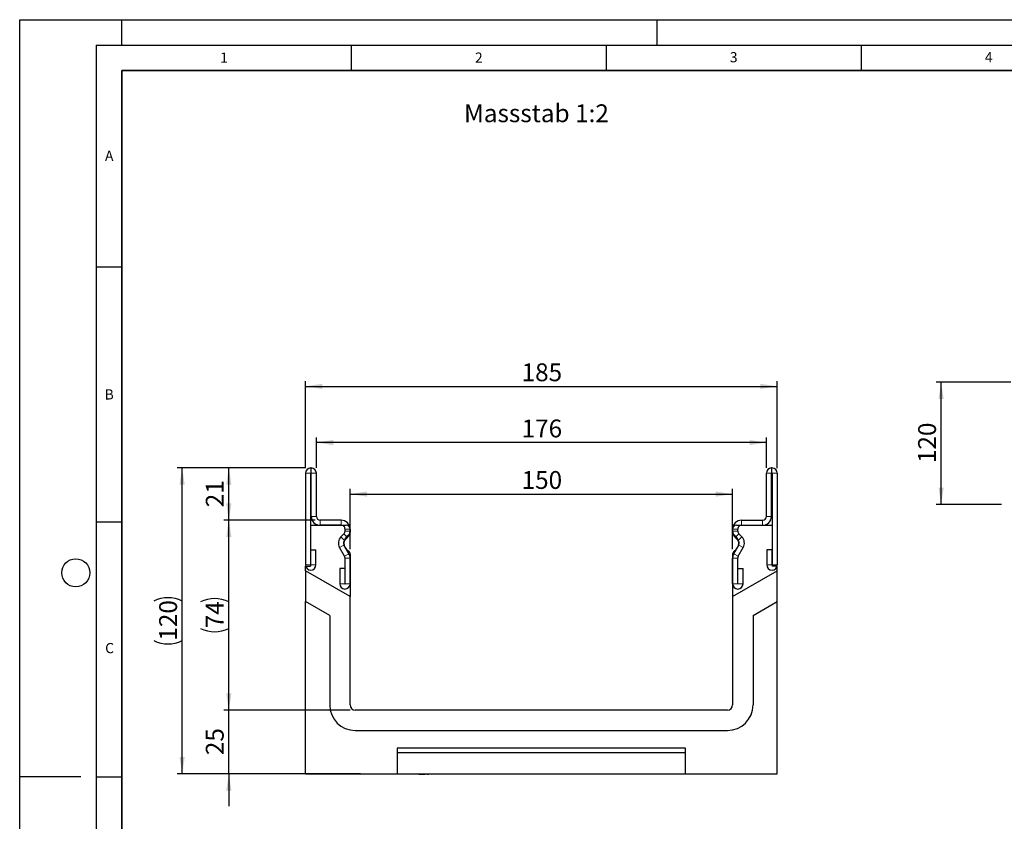
# Model space of a CAD drawing. Units: millimetres. Extents: x -447 to 420, y -447 to 297.
# Drawn here: x 0 to 193, y 140 to 297 of the extents above; entities that cross this region are included whole.
import ezdxf

# ---------------------------------------------------------------- set-up
doc = ezdxf.new("R2010")
doc.units = ezdxf.units.MM
doc.layers.add('LINIEN-DICK', color=7, linetype='Continuous', lineweight=35)
for name, color, linetype in [('LINIEN-DÜNN', 7, 'Continuous'), ('SLD-0', 179, 'Continuous'), ('VORLAGE_TEXT', 7, 'Continuous')]:
    doc.layers.add(name, color=color, linetype=linetype)
doc.styles.add('SLDTEXTSTYLE0', font='TXT', dxfattribs={"width": 0.605})
doc.styles.add('SLDTEXTSTYLE2', font='TXT', dxfattribs={"width": 0.75})
doc.dimstyles.new('SLDDIMSTYLE1', dxfattribs={"dimtxt": 3.5, "dimasz": 3.302, "dimexe": 0, "dimexo": 0.0625, "dimgap": 0.875, "dimtad": 1, "dimdec": 0, "dimlfac": 2, "dimrnd": 1e-09, "dimzin": 12, "dimdsep": 46, "dimtxsty": 'SLDTEXTSTYLE2', "dimsah": 1, "dimcen": 0.09, "dimadec": 0, "dimazin": 3, "dimtfac": 1, "dimtdec": 0, "dimtofl": 0, "dimtmove": 0, "dimatfit": 3, "dimfxl": 1, "dimfrac": 2, "dimtolj": 1, "dimtzin": 12, "dimarcsym": 0})
doc.dimstyles.new('SLDDIMSTYLE2', dxfattribs={"dimtxt": 3.5, "dimasz": 3.302, "dimexe": 0, "dimexo": 0.0625, "dimgap": 0.875, "dimtad": 1, "dimlfac": 2, "dimrnd": 1e-09, "dimzin": 12, "dimdsep": 46, "dimtxsty": 'SLDTEXTSTYLE2', "dimsah": 1, "dimcen": 0.09, "dimadec": 0, "dimazin": 3, "dimtfac": 1, "dimtofl": 0, "dimtmove": 0, "dimatfit": 3, "dimfxl": 1, "dimfrac": 2, "dimtolj": 1, "dimtzin": 12, "dimarcsym": 0})
doc.dimstyles.new('SLDDIMSTYLE3', dxfattribs={"dimtxt": 3.5, "dimasz": 3.302, "dimexe": 0, "dimexo": 0.0625, "dimgap": 0.875, "dimtad": 1, "dimlfac": 2, "dimrnd": 1e-09, "dimzin": 12, "dimdsep": 46, "dimtxsty": 'SLDTEXTSTYLE2', "dimsah": 1, "dimcen": 0.09, "dimadec": 0, "dimazin": 3, "dimtfac": 1, "dimtmove": 0, "dimatfit": 0, "dimfxl": 1, "dimfrac": 2, "dimtolj": 1, "dimtzin": 12, "dimarcsym": 0})
doc.dimstyles.new('SLDDIMSTYLE4', dxfattribs={"dimtxt": 3.5, "dimasz": 3.302, "dimexe": 0, "dimexo": 0.0625, "dimgap": 0.875, "dimtad": 1, "dimlfac": 5, "dimrnd": 1e-09, "dimzin": 12, "dimdsep": 46, "dimtxsty": 'SLDTEXTSTYLE2', "dimsah": 1, "dimcen": 0.09, "dimadec": 0, "dimazin": 3, "dimtfac": 1, "dimtofl": 0, "dimtmove": 0, "dimatfit": 3, "dimfxl": 1, "dimfrac": 2, "dimtolj": 1, "dimtzin": 12, "dimarcsym": 0})

# ---------------------------------------------------------------- blocks, each defined once
blk = doc.blocks.new('_D_1')
at = {"layer": 'SLD-0'}
for p, q in [((56.09, 209.07), (40.01, 209.07)), ((41.01, 198.82), (41.01, 209.07)), ((57.93, 198.82), (40.01, 198.82))]:
    blk.add_line(p, q, dxfattribs=at)
for points in [[(41.01, 209.07), (40.51, 205.77), (41.52, 205.77)], [(41.01, 198.82), (41.52, 202.12), (40.51, 202.12)]]:
    blk.add_solid(points, dxfattribs=at)
at = {"layer": 'SLD-0', "insert": (36.5, 201.36), "char_height": 3.5, "attachment_point": 1, "rotation": 90, "style": 'SLDTEXTSTYLE2'}
blk.add_mtext('21', dxfattribs=at)
blk = doc.blocks.new('_D_2')
at = {"layer": 'SLD-0'}
for p, q in [((57.93, 198.82), (40.01, 198.82)), ((41.01, 161.57), (41.01, 198.82)), ((64.8, 161.57), (40.01, 161.57))]:
    blk.add_line(p, q, dxfattribs=at)
for centre, start, end in [((38.24, 177.22), 63.4349, 116.5651), ((38.24, 183.16), 243.4349, 296.5651)]:
    blk.add_arc(centre, 6.21, start, end, dxfattribs=at)
for points in [[(41.01, 198.82), (40.51, 195.52), (41.52, 195.52)], [(41.01, 161.57), (41.52, 164.87), (40.51, 164.87)]]:
    blk.add_solid(points, dxfattribs=at)
at = {"layer": 'SLD-0', "insert": (36.5, 177.61), "char_height": 3.5, "attachment_point": 1, "rotation": 90, "style": 'SLDTEXTSTYLE2'}
blk.add_mtext('74', dxfattribs=at)
blk = doc.blocks.new('_D_3')
at = {"layer": 'SLD-0'}
for p, q in [((58.18, 209.07), (58.18, 215.05)), ((146.43, 209.07), (146.43, 215.05)), ((146.43, 214.05), (58.18, 214.05))]:
    blk.add_line(p, q, dxfattribs=at)
for points in [[(58.18, 214.05), (61.48, 213.54), (61.48, 214.56)], [(146.43, 214.05), (143.13, 214.56), (143.13, 213.54)]]:
    blk.add_solid(points, dxfattribs=at)
at = {"layer": 'SLD-0', "insert": (98.42, 218.56), "char_height": 3.5, "attachment_point": 1, "style": 'SLDTEXTSTYLE2'}
blk.add_mtext('176', dxfattribs=at)
blk = doc.blocks.new('_D_4')
at = {"layer": 'SLD-0'}
for p, q in [((64.8, 193.14), (64.8, 204.94)), ((139.8, 193.14), (139.8, 204.94)), ((64.8, 203.94), (139.8, 203.94))]:
    blk.add_line(p, q, dxfattribs=at)
for points in [[(64.8, 203.94), (68.11, 203.44), (68.11, 204.45)], [(139.8, 203.94), (136.5, 204.45), (136.5, 203.44)]]:
    blk.add_solid(points, dxfattribs=at)
at = {"layer": 'SLD-0', "insert": (98.42, 208.46), "char_height": 3.5, "attachment_point": 1, "style": 'SLDTEXTSTYLE2'}
blk.add_mtext('150', dxfattribs=at)
blk = doc.blocks.new('_D_5')
at = {"layer": 'SLD-0'}
for p, q in [((56.05, 209.03), (56.05, 226.07)), ((148.55, 209.03), (148.55, 226.07)), ((56.05, 225.07), (148.55, 225.07))]:
    blk.add_line(p, q, dxfattribs=at)
for points in [[(56.05, 225.07), (59.36, 224.56), (59.36, 225.58)], [(148.55, 225.07), (145.25, 225.58), (145.25, 224.56)]]:
    blk.add_solid(points, dxfattribs=at)
at = {"layer": 'SLD-0', "insert": (98.42, 229.58), "char_height": 3.5, "attachment_point": 1, "style": 'SLDTEXTSTYLE2'}
blk.add_mtext('185', dxfattribs=at)
blk = doc.blocks.new('_D_6')
at = {"layer": 'SLD-0'}
for p, q in [((41.01, 161.57), (41.01, 167.92)), ((64.8, 161.57), (40.01, 161.57)), ((41.01, 149.07), (41.01, 161.57)), ((55.05, 149.07), (40.01, 149.07)), ((41.01, 149.07), (41.01, 142.72))]:
    blk.add_line(p, q, dxfattribs=at)
for points in [[(41.01, 161.57), (41.52, 164.87), (40.51, 164.87)], [(41.01, 149.07), (40.51, 145.77), (41.52, 145.77)]]:
    blk.add_solid(points, dxfattribs=at)
at = {"layer": 'SLD-0', "insert": (36.5, 152.73), "char_height": 3.5, "attachment_point": 1, "rotation": 90, "style": 'SLDTEXTSTYLE2'}
blk.add_mtext('25', dxfattribs=at)
blk = doc.blocks.new('_D_7')
at = {"layer": 'SLD-0'}
for p, q in [((56.09, 209.07), (30.86, 209.07)), ((31.86, 149.07), (31.86, 209.07)), ((66.8, 149.07), (30.86, 149.07))]:
    blk.add_line(p, q, dxfattribs=at)
for centre, start, end in [((29.08, 177.39), 63.4349, 116.5651), ((29.08, 180.75), 243.4349, 296.5651)]:
    blk.add_arc(centre, 6.21, start, end, dxfattribs=at)
for points in [[(31.86, 209.07), (31.35, 205.77), (32.37, 205.77)], [(31.86, 149.07), (32.37, 152.37), (31.35, 152.37)]]:
    blk.add_solid(points, dxfattribs=at)
at = {"layer": 'SLD-0', "insert": (27.35, 175.19), "char_height": 3.5, "attachment_point": 1, "rotation": 90, "style": 'SLDTEXTSTYLE2'}
blk.add_mtext('120', dxfattribs=at)
blk = doc.blocks.new('_D_9')
at = {"layer": 'SLD-0'}
for p, q in [((194.33, 225.9), (179.69, 225.9)), ((180.69, 201.9), (180.69, 225.9)), ((192.53, 201.9), (179.69, 201.9))]:
    blk.add_line(p, q, dxfattribs=at)
for points in [[(180.69, 225.9), (180.19, 222.59), (181.2, 222.59)], [(180.69, 201.9), (181.2, 205.2), (180.19, 205.2)]]:
    blk.add_solid(points, dxfattribs=at)
at = {"layer": 'SLD-0', "insert": (176.18, 210.02), "char_height": 3.5, "attachment_point": 1, "rotation": 90, "style": 'SLDTEXTSTYLE2'}
blk.add_mtext('120', dxfattribs=at)

msp = doc.modelspace()

# ---------------------------------------------------------------- linework, layer by layer
at = {"color": 7, "linetype": 'Continuous', "lineweight": 25}
for p, q in [((57.1786, 209.0695), (57.0907, 209.0695)), ((147.4276, 209.0695), (147.5155, 209.0695)), ((56.0536, 208.0324), (56.0536, 190.0569)), ((57.0531, 208.0324), (57.0531, 190.0569)), ((57.1786, 208.07), (57.0907, 208.07)), ((57.1791, 199.5695), (57.1791, 208.0695)), ((58.1786, 199.5695), (58.1786, 208.0695)), ((146.4276, 199.5695), (146.4276, 208.0695)), ((147.4271, 199.5695), (147.4271, 208.0695)), ((147.4276, 208.07), (147.5155, 208.07)), ((147.5531, 208.0324), (147.5531, 190.0569)), ((148.5526, 208.0324), (148.5526, 190.0569)), ((57.0531, 197.82), (57.0531, 189.82)), ((57.0531, 197.82), (64.0531, 197.82)), ((63.0536, 198.8195), (58.9286, 198.8195)), ((63.0536, 197.82), (58.9286, 197.82)), ((63.8041, 196.6677), (63.8041, 197.0695)), ((64.8031, 197.07), (64.8031, 196.498)), ((64.8036, 196.6677), (64.8036, 197.0695)), ((139.8026, 196.6677), (139.8026, 197.0695)), ((139.8031, 197.07), (139.8031, 196.498)), ((140.5531, 197.82), (147.5531, 197.82)), ((140.8021, 196.6677), (140.8021, 197.0695)), ((141.5526, 198.8195), (145.6776, 198.8195)), ((141.5526, 197.82), (145.6776, 197.82)), ((147.5531, 197.82), (147.5531, 189.82)), ((63.0038, 195.5565), (63.5843, 196.137)), ((63.7106, 194.8498), (64.2911, 195.4303)), ((140.8957, 194.8498), (140.3152, 195.4303)), ((141.6024, 195.5565), (141.0219, 196.137)), ((63.7036, 191.7511), (62.7258, 193.4447)), ((64.5692, 192.2509), (63.5914, 193.9445)), ((140.0371, 192.2509), (141.0149, 193.9445)), ((140.9027, 191.7511), (141.8805, 193.4447)), ((57.1031, 190.0569), (57.1031, 193.0324)), ((57.1031, 193.0324), (58.1026, 193.0324)), ((58.1026, 190.0569), (58.1026, 193.0324)), ((63.8041, 186.344), (63.8041, 191.3759)), ((64.8031, 192.1419), (64.8031, 183.82)), ((64.8036, 186.344), (64.8036, 191.3759)), ((139.8026, 186.344), (139.8026, 191.3759)), ((139.8031, 192.1419), (139.8031, 183.82)), ((140.8021, 186.344), (140.8021, 191.3759)), ((146.5036, 193.0324), (146.5036, 190.0569)), ((147.5031, 193.0324), (146.5036, 193.0324)), ((147.5031, 193.0324), (147.5031, 190.0569)), ((56.0531, 188.8718), (56.0531, 189.82)), ((56.0531, 189.82), (57.0531, 189.82)), ((62.7546, 189.3195), (62.7546, 186.344)), ((63.7541, 189.3195), (62.7546, 189.3195)), ((63.7541, 189.3195), (63.7541, 186.344)), ((140.8521, 186.344), (140.8521, 189.3195)), ((140.8521, 189.3195), (141.8516, 189.3195)), ((141.8516, 186.344), (141.8516, 189.3195)), ((148.5531, 189.82), (147.5531, 189.82)), ((148.5531, 188.8718), (148.5531, 189.82)), ((64.8031, 183.82), (56.0531, 188.8718)), ((56.0531, 188.8718), (56.0531, 182.8718)), ((139.8031, 183.82), (148.5531, 188.8718)), ((148.5531, 182.8718), (148.5531, 188.8718)), ((64.8031, 162.57), (64.8031, 183.82)), ((139.8031, 183.82), (139.8031, 162.57)), ((56.0531, 149.07), (56.0531, 182.8718)), ((60.8031, 180.1294), (56.0531, 182.8718)), ((143.8031, 180.1294), (148.5531, 182.8718)), ((148.5531, 149.07), (148.5531, 182.8718)), ((60.8031, 180.1294), (60.8031, 162.57)), ((143.8031, 180.1294), (143.8031, 162.57)), ((138.8031, 161.57), (65.8031, 161.57)), ((65.8031, 157.57), (138.8031, 157.57)), ((130.5531, 154.07), (74.0531, 154.07)), ((74.0531, 154.07), (74.0531, 149.07)), ((130.5531, 153.1883), (74.0531, 153.1883)), ((130.5531, 149.07), (130.5531, 154.07)), ((56.0531, 149.07), (74.0531, 149.07)), ((71.4384, 149.07), (71.4384, 148.97)), ((74.0531, 149.07), (130.5531, 149.07)), ((74.8134, 148.97), (74.8134, 149.07)), ((75.3711, 149.07), (75.3711, 148.97)), ((77.1516, 148.97), (77.1516, 149.07)), ((78.292, 148.97), (78.292, 149.07)), ((78.292, 148.97), (78.5381, 148.97)), ((78.5381, 148.97), (78.5381, 149.07)), ((78.5381, 148.97), (79.5004, 148.97)), ((79.5004, 148.97), (79.5004, 149.07)), ((79.8918, 149.07), (79.8918, 148.97)), ((79.8918, 148.97), (80.138, 148.97)), ((80.138, 149.07), (80.138, 148.97)), ((119.0949, 148.97), (119.0949, 149.07)), ((121.4056, 148.97), (121.4056, 149.07)), ((121.6879, 148.97), (121.4056, 148.97)), ((121.6879, 148.97), (121.6879, 149.07)), ((122.7794, 148.97), (121.6879, 148.97)), ((121.9479, 148.9575), (121.9479, 148.97)), ((122.7794, 148.97), (122.7794, 149.07)), ((123.0431, 148.97), (122.7794, 148.97)), ((123.0431, 148.97), (123.0431, 149.07)), ((124.0142, 148.97), (123.0431, 148.97)), ((124.0656, 149.07), (124.0656, 148.97)), ((124.1757, 148.97), (124.1757, 149.07)), ((124.3284, 148.97), (124.1757, 148.97)), ((124.3284, 148.97), (124.3284, 149.07)), ((125.2613, 148.97), (124.3284, 148.97)), ((125.341, 149.07), (125.341, 148.9575)), ((126.1134, 148.97), (125.9544, 148.97)), ((126.7457, 149.07), (126.7457, 148.9575)), ((128.686, 148.97), (128.686, 149.07)), ((129.5135, 148.97), (128.686, 148.97)), ((129.1531, 148.9575), (129.1531, 148.97)), ((129.5135, 148.97), (129.5135, 149.07)), ((129.6726, 148.97), (129.5135, 148.97)), ((129.6726, 148.97), (129.6726, 149.07)), ((130.2881, 148.97), (129.6726, 148.97)), ((130.2881, 148.97), (130.2881, 149.07)), ((130.4368, 148.97), (130.2881, 148.97)), ((130.4368, 148.97), (130.4368, 149.07)), ((130.6113, 148.97), (130.4368, 148.97)), ((130.5531, 149.07), (148.5531, 149.07)), ((130.6988, 149.07), (130.6988, 148.97)), ((131.5934, 148.97), (131.5934, 149.07)), ((133.0158, 148.97), (133.0158, 149.07)), ((133.316, 148.97), (133.0158, 148.97)), ((133.294, 148.9575), (133.294, 148.97)), ((133.316, 148.97), (133.316, 149.07)), ((133.5909, 148.97), (133.316, 148.97)), ((133.5278, 148.9575), (133.5278, 148.97)), ((133.5909, 149.07), (133.5909, 148.97)), ((134.3815, 148.97), (133.5909, 148.97)), ((134.3815, 148.97), (134.3815, 149.07)), ((134.6817, 148.97), (134.3815, 148.97)), ((134.6817, 148.97), (134.6817, 149.07))]:
    msp.add_line(p, q, dxfattribs=at)
at = {"color": 8, "linetype": 'Continuous', "lineweight": 18}
for p, q in [((57.0907, 209.0695), (57.0907, 208.07)), ((57.1786, 208.07), (57.1786, 209.0695)), ((147.4276, 209.0695), (147.4276, 208.07)), ((147.5155, 208.07), (147.5155, 209.0695)), ((57.0531, 208.0324), (56.0536, 208.0324)), ((58.1786, 208.0695), (57.1791, 208.0695)), ((147.4271, 208.0695), (146.4276, 208.0695)), ((148.5526, 208.0324), (147.5531, 208.0324)), ((57.1791, 199.5695), (58.1786, 199.5695)), ((146.4276, 199.5695), (147.4271, 199.5695)), ((58.9286, 198.8195), (58.9286, 197.82)), ((63.0536, 197.82), (63.0536, 198.8195)), ((64.8036, 197.0695), (63.8041, 197.0695)), ((140.8021, 197.0695), (139.8026, 197.0695)), ((141.5526, 198.8195), (141.5526, 197.82)), ((145.6776, 197.82), (145.6776, 198.8195)), ((63.0038, 195.5565), (63.7106, 194.8498)), ((64.2911, 195.4303), (63.5843, 196.137)), ((63.8041, 196.6677), (64.8036, 196.6677)), ((139.8026, 196.6677), (140.8021, 196.6677)), ((141.0219, 196.137), (140.3152, 195.4303)), ((140.8957, 194.8498), (141.6024, 195.5565)), ((63.5914, 193.9445), (62.7258, 193.4447)), ((141.8805, 193.4447), (141.0149, 193.9445)), ((63.7036, 191.7511), (64.5692, 192.2509)), ((64.8036, 191.3759), (63.8041, 191.3759)), ((140.8021, 191.3759), (139.8026, 191.3759)), ((140.0371, 192.2509), (140.9027, 191.7511)), ((57.0531, 190.0569), (56.0536, 190.0569)), ((57.1031, 190.0569), (58.1026, 190.0569)), ((147.5031, 190.0569), (146.5036, 190.0569)), ((147.5531, 190.0569), (148.5526, 190.0569)), ((63.7541, 186.344), (62.7546, 186.344)), ((63.8041, 186.344), (64.8036, 186.344)), ((140.8021, 186.344), (139.8026, 186.344)), ((140.8521, 186.344), (141.8516, 186.344)), ((125.8669, 149.07), (125.8669, 148.97)), ((127.2174, 148.97), (127.2174, 149.07))]:
    msp.add_line(p, q, dxfattribs=at)
at = {"color": 7, "linetype": 'Continuous', "lineweight": 25}
for centre, radius, start, end in [((57.0907, 208.0324), 1.0371, 90, 180), ((57.1786, 208.0695), 1, 0, 90), ((147.4276, 208.0695), 1, 90, 180), ((147.5155, 208.0324), 1.0371, 0, 90), ((57.0907, 208.0324), 0.0376, 90, 180), ((57.1786, 208.0695), 0.0005, 0, 90), ((147.4276, 208.0695), 0.0005, 90, 180), ((147.5155, 208.0324), 0.0376, 0, 90), ((58.9286, 199.5695), 1.7495, 180, 270), ((58.9286, 199.5695), 0.75, 180, 270), ((145.6776, 199.5695), 0.75, 270, 0), ((145.6776, 199.5695), 1.7495, 270, 0), ((63.0536, 197.0695), 1.75, 359.999993, 90), ((63.0536, 197.0695), 0.7505, 359.999993, 90), ((64.0531, 197.07), 0.75, 0, 90), ((141.5526, 197.0695), 1.75, 90, 180.000007), ((140.5531, 197.07), 0.75, 90, 180), ((141.5526, 197.0695), 0.7505, 90, 180.000007), ((64.2409, 194.3195), 1.7495, 135, 210), ((63.0536, 196.6677), 0.7505, 315, 359.999984), ((65.4031, 194.32), 1.8125, 121.791471, 238.208529), ((63.0536, 196.6677), 1.75, 315, 359.999993), ((64.0531, 196.498), 0.75, 301.791471, 0), ((141.5526, 196.6677), 1.75, 180.000007, 225), ((140.5531, 196.498), 0.75, 180, 238.208529), ((139.2031, 194.32), 1.8125, 301.791471, 58.208529), ((141.5526, 196.6677), 0.7505, 180.000016, 225), ((140.3654, 194.3195), 1.7495, 330, 45), ((64.2409, 194.3195), 0.75, 135, 210), ((140.3654, 194.3195), 0.75, 330, 45), ((63.0536, 191.3759), 0.7505, 360, 30), ((64.0531, 192.1419), 0.75, 0, 58.208529), ((63.0536, 191.3759), 1.75, 360, 30), ((141.5526, 191.3759), 1.75, 150, 180), ((140.5531, 192.1419), 0.75, 121.791471, 180), ((141.5526, 191.3759), 0.7505, 150, 180), ((57.0781, 190.0569), 1.0245, 180, 0), ((57.0781, 190.0569), 0.025, 180, 0), ((147.5281, 190.0569), 1.0245, 180, 0), ((147.5281, 190.0569), 0.025, 180, 0), ((63.7791, 186.344), 1.0245, 180, 0), ((63.7791, 186.344), 0.025, 180, 0), ((140.8271, 186.344), 1.0245, 180, 0), ((140.8271, 186.344), 0.025, 180, 0), ((65.8031, 162.57), 5, 180, 270), ((65.8031, 162.57), 1, 180, 270), ((138.8031, 162.57), 5, 270, 0), ((138.8031, 162.57), 1, 270, 0)]:
    msp.add_arc(centre, radius, start, end, dxfattribs=at)
at = {"layer": 'LINIEN-DICK'}
for p, q in [((20, 287), (20, 10)), ((410, 287), (20, 287))]:
    msp.add_line(p, q, dxfattribs=at)
at = {"layer": 'LINIEN-DÜNN'}
for p, q in [((0, 0), (0, 297)), ((0, 297), (420, 297)), ((20, 292), (20, 297)), ((125, 292), (125, 297)), ((15, 292), (415, 292)), ((15, 292), (15, 5)), ((65, 292), (65, 287)), ((115, 292), (115, 287)), ((165, 292), (165, 287)), ((15, 248.5), (20, 248.5)), ((15, 198.5), (20, 198.5)), ((12, 148.5), (0, 148.5)), ((15, 148.5), (20, 148.5))]:
    msp.add_line(p, q, dxfattribs=at)
msp.add_circle((11, 188.5), 2.75, dxfattribs=at)

# ---------------------------------------------------------------- texts
at = {"layer": 'SLD-0', "insert": (87.1324, 280.3945), "char_height": 3.5, "attachment_point": 1, "style": 'SLDTEXTSTYLE2'}
msp.add_mtext('Massstab 1:2', dxfattribs=at)
at = {"layer": 'VORLAGE_TEXT', "char_height": 2, "attachment_point": 2, "style": 'SLDTEXTSTYLE0'}
for s, insert in [('1', (40.051, 290.553)), ('2', (90.0332, 290.5567)), ('3', (140.0166, 290.6379)), ('4', (190.03, 290.6343)), ('A', (17.561, 271.2966)), ('B', (17.5517, 224.4926)), ('C', (17.6275, 174.7262))]:
    msp.add_mtext(s, dxfattribs=dict(at, insert=insert))

# ---------------------------------------------------------------- dimensions: what is measured, and where the dimension line sits
at = {"layer": 'SLD-0'}
for base, p1, p2, dimstyle, picture, middle in [((148.5526, 225.0695), (56.0536, 208.0324), (148.5526, 208.0324), 'SLDDIMSTYLE2', '_D_5', (102.3031, 225.0695)), ((58.1786, 214.0476), (146.4276, 208.0695), (58.1786, 208.0695), 'SLDDIMSTYLE1', '_D_3', (102.3031, 214.0476)), ((139.8031, 203.9445), (64.8031, 192.1419), (139.8031, 192.1419), 'SLDDIMSTYLE2', '_D_4', (102.3031, 203.9445))]:
    dim = msp.add_linear_dim(base=base, p1=p1, p2=p2, dimstyle=dimstyle, dxfattribs=at)
    dim.commit()
    dim.dimension.update_dxf_attribs({"geometry": picture, "text_midpoint": middle, "dimtype": 160})
for base, p1, p2, dimstyle, picture, middle in [((180.6943, 225.8967), (193.527, 201.8969), (195.327, 225.8967), 'SLDDIMSTYLE4', '_D_9', (180.6943, 213.8968)), ((41.0141781715, 209.0694515573), (58.9286191704, 198.8194515573), (57.0906979714, 209.0694515573), 'SLDDIMSTYLE1', '_D_1', (41.0141781715, 203.9444515573)), ((41.0142, 161.57), (56.0531, 149.07), (65.8031, 161.57), 'SLDDIMSTYLE3', '_D_6', (41.0142, 155.32))]:
    dim = msp.add_linear_dim(base=base, p1=p1, p2=p2, angle=90, dimstyle=dimstyle, dxfattribs=at)
    dim.commit()
    dim.dimension.update_dxf_attribs({"geometry": picture, "text_midpoint": middle, "dimtype": 160})
for base, p1, p2, dimstyle, picture, middle in [((31.8586, 209.0695), (67.8031, 149.07), (57.0907, 209.0695), 'SLDDIMSTYLE2', '_D_7', (31.8586, 179.0697)), ((41.0142, 198.8195), (65.8031, 161.57), (58.9286, 198.8195), 'SLDDIMSTYLE1', '_D_2', (41.0142, 180.1947))]:
    dim = msp.add_linear_dim(base=base, p1=p1, p2=p2, angle=90, text='(<>)', dimstyle=dimstyle, dxfattribs=at)
    dim.commit()
    dim.dimension.update_dxf_attribs({"geometry": picture, "text_midpoint": middle, "dimtype": 160})

doc.saveas('drawing.dxf')
